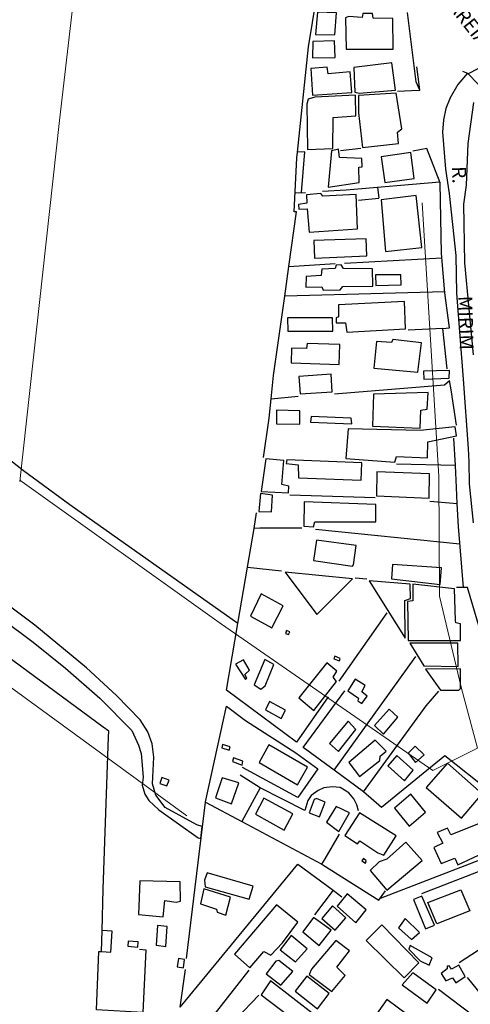
# Model space of a CAD drawing. Units: metres. Extents: x 283102 to 285739, y 1674251 to 1677044.
# Drawn here: x 284887 to 284968, y 1676523 to 1676700 of the extents above; entities that cross this region are included whole.
import ezdxf
from ezdxf.enums import TextEntityAlignment as Align

# ---------------------------------------------------------------- set-up
doc = ezdxf.new("R2010")
doc.units = ezdxf.units.M
doc.header["$MEASUREMENT"] = 0
doc.layers.add('P-Lim_trac_viario', color=1, linetype='Continuous', lineweight=20)
for name, color, linetype in [('V-EDIFICACAO', 7, 'Continuous'), ('V-LOTE', 1, 'Continuous'), ('V-NOME_DOS_LOGRADOUROS', 7, 'Continuous'), ('V-PONTE_VIADUTO_PASSARELA', 2, 'Continuous'), ('V-QUADRA', 2, 'Continuous')]:
    doc.layers.add(name, color=color, linetype=linetype)
doc.styles.add('DIMLOTE', font='romans.shx')

msp = doc.modelspace()

# ---------------------------------------------------------------- linework, layer by layer
at = {"layer": 'P-Lim_trac_viario'}
for points in [[(284887.45, 1676616.738), (284894.559, 1676681.569), (284901.593, 1676741.99), (284917.824, 1676734.431), (284929.887, 1676728.386), (284940.896, 1676719.542)], [(284959.631, 1676666.749), (284962.664, 1676617.647), (284962.77, 1676596.172)]]:
    msp.add_lwpolyline(points, dxfattribs=at)
at = {"layer": 'P-Lim_trac_viario', "flags": 128}
for points in [[(284917.427, 1676556.741), (284824.43, 1676624.624), (284705.924, 1676709.749)], [(284887.481, 1676617.019), (284923.625, 1676591.189)], [(284962.77, 1676596.172), (284966.659, 1676579.884), (284969.58, 1676568.889), (284961.555, 1676564.919), (284923.625, 1676591.189)]]:
    msp.add_lwpolyline(points, dxfattribs=at)
at = {"layer": 'V-EDIFICACAO'}
for points in [[(284940.855, 1676700.969), (284940.525, 1676697.009), (284943.985, 1676696.92), (284944.285, 1676700.9), (284940.855, 1676700.969)], [(284946.425, 1676700.2), (284945.915, 1676699.99), (284946.005, 1676694.33), (284954.445, 1676694.33), (284954.395, 1676699.83), (284950.875, 1676699.9), (284950.735, 1676700.75), (284948.995, 1676700.75), (284948.905, 1676700.06), (284946.425, 1676700.2)], [(284940.035, 1676695.729), (284940.005, 1676692.779), (284944.025, 1676692.85), (284943.945, 1676695.84), (284940.035, 1676695.729)], [(284942.805, 1676689.93), (284942.595, 1676691.149), (284939.665, 1676690.859), (284939.965, 1676686.069), (284947.015, 1676686.59), (284946.765, 1676690.27), (284942.805, 1676689.93)], [(284947.385, 1676691.04), (284947.545, 1676686.61), (284948.375, 1676686.44), (284954.895, 1676686.99), (284954.235, 1676691.89), (284947.385, 1676691.04)], [(284939.215, 1676685.369), (284938.965, 1676684.489), (284939.065, 1676676.359), (284943.625, 1676676.52), (284943.665, 1676682.07), (284947.765, 1676682.41), (284947.705, 1676686.08), (284940.425, 1676685.719), (284939.215, 1676685.369)], [(284948.245, 1676686.02), (284948.225, 1676682.92), (284948.975, 1676676.7), (284955.385, 1676677.42), (284955.245, 1676679.48), (284955.995, 1676680.07), (284954.975, 1676686.45), (284948.245, 1676686.02)], [(284944.805, 1676674.9), (284944.655, 1676676.39), (284943.415, 1676676.09), (284942.805, 1676669.6), (284948.375, 1676670.44), (284948.275, 1676673.18), (284948.905, 1676673.26), (284948.845, 1676674.75), (284944.805, 1676674.9)], [(284952.285, 1676675.05), (284952.975, 1676670.41), (284958.235, 1676671.15), (284957.635, 1676675.83), (284952.285, 1676675.05)], [(284941.845, 1676667.959), (284941.495, 1676668.449), (284938.915, 1676668.209), (284938.965, 1676666.699), (284937.455, 1676666.499), (284937.496, 1676665.669), (284938.996, 1676665.689), (284939.356, 1676661.509), (284948.066, 1676662.12), (284947.805, 1676668.29), (284941.845, 1676667.959)], [(284952.285, 1676667.34), (284953.076, 1676658.06), (284959.586, 1676658.76), (284958.565, 1676668.11), (284952.285, 1676667.34)], [(284940.226, 1676660.039), (284940.316, 1676656.849), (284949.716, 1676657.24), (284949.626, 1676660.33), (284940.226, 1676660.039)], [(284945.096, 1676655.65), (284944.236, 1676655.61), (284944.066, 1676654.99), (284941.626, 1676654.889), (284941.536, 1676653.749), (284938.866, 1676653.559), (284938.766, 1676651.619), (284941.626, 1676651.679), (284941.886, 1676651.089), (284944.916, 1676651.17), (284945.426, 1676651.76), (284950.806, 1676651.84), (284950.766, 1676654.92), (284945.546, 1676654.99), (284945.096, 1676655.65)], [(284951.286, 1676653.86), (284951.366, 1676651.92), (284955.896, 1676652.05), (284955.846, 1676653.85), (284951.286, 1676653.86)], [(284944.626, 1676648.46), (284944.666, 1676646.32), (284944.196, 1676646.12), (284944.226, 1676645.26), (284945.896, 1676645.23), (284946.136, 1676643.56), (284956.676, 1676644.17), (284956.466, 1676649.05), (284944.626, 1676648.46)], [(284935.516, 1676646.149), (284935.536, 1676643.749), (284943.616, 1676643.74), (284943.576, 1676646.16), (284935.516, 1676646.149)], [(284939.036, 1676641.539), (284938.876, 1676640.639), (284936.216, 1676640.699), (284936.136, 1676638.079), (284944.736, 1676637.75), (284944.856, 1676641.35), (284939.036, 1676641.539)], [(284951.436, 1676641.89), (284950.956, 1676637.11), (284958.906, 1676636.36), (284959.546, 1676641.64), (284954.416, 1676642.28), (284954.176, 1676641.72), (284951.436, 1676641.89)], [(284937.516, 1676635.639), (284937.736, 1676632.479), (284943.496, 1676632.84), (284943.356, 1676636), (284937.516, 1676635.639)], [(284959.916, 1676636.55), (284959.946, 1676635.14), (284964.506, 1676635.29), (284964.546, 1676636.68), (284959.916, 1676636.55)], [(284950.906, 1676632.44), (284950.766, 1676626.71), (284959.326, 1676626.36), (284959.406, 1676629.54), (284960.566, 1676629.73), (284960.716, 1676632.74), (284950.906, 1676632.44)], [(284933.546, 1676629.579), (284933.496, 1676627.099), (284937.726, 1676627.039), (284937.676, 1676629.449), (284933.546, 1676629.579)], [(284939.716, 1676628.439), (284939.626, 1676627.439), (284947.016, 1676627.14), (284946.936, 1676628.14), (284939.716, 1676628.439)], [(284946.366, 1676626.22), (284945.987, 1676620.91), (284954.727, 1676620.24), (284955.067, 1676621.28), (284960.597, 1676620.99), (284960.697, 1676623.9), (284965.816, 1676624.98), (284965.576, 1676626.6), (284959.316, 1676625.89), (284946.366, 1676626.22)], [(284931.607, 1676620.819), (284930.787, 1676614.989), (284935.677, 1676614.739), (284935.747, 1676615.959), (284934.487, 1676616.219), (284934.847, 1676620.549), (284931.607, 1676620.819)], [(284935.357, 1676620.679), (284935.267, 1676620.019), (284937.387, 1676619.779), (284937.447, 1676617.429), (284948.707, 1676617.02), (284948.817, 1676620.12), (284935.357, 1676620.679)], [(284951.507, 1676618.5), (284951.437, 1676614.21), (284960.897, 1676613.76), (284960.967, 1676618.17), (284951.507, 1676618.5)], [(284930.657, 1676614.599), (284930.377, 1676611.359), (284932.627, 1676611.309), (284932.827, 1676614.289), (284930.657, 1676614.599)], [(284938.507, 1676613.089), (284938.427, 1676608.729), (284940.177, 1676608.619), (284940.377, 1676609.509), (284951.347, 1676609.52), (284951.317, 1676612.66), (284938.507, 1676613.089)], [(284940.717, 1676606.259), (284940.187, 1676602.579), (284947.167, 1676601.56), (284947.357, 1676601.82), (284947.817, 1676605.3), (284940.717, 1676606.259)], [(284935.087, 1676600.479), (284940.747, 1676592.909), (284947.147, 1676599.3), (284935.087, 1676600.479)], [(284954.317, 1676601.9), (284954.127, 1676599.31), (284962.887, 1676598.31), (284963.147, 1676601.25), (284954.317, 1676601.9)], [(284950.157, 1676598.96), (284956.617, 1676588.64), (284956.567, 1676595.4), (284957.567, 1676595.75), (284957.487, 1676598.37), (284950.157, 1676598.96)], [(284957.987, 1676598.32), (284957.977, 1676595.36), (284957.017, 1676595.24), (284957.137, 1676588.26), (284966.557, 1676588.26), (284966.557, 1676591.24), (284965.717, 1676591.38), (284965.657, 1676591.82), (284965.427, 1676597.48), (284957.987, 1676598.32)], [(284930.787, 1676596.579), (284928.847, 1676592.629), (284932.697, 1676590.509), (284934.737, 1676594.439), (284930.787, 1676596.579)], [(284935.287, 1676589.999), (284935.137, 1676589.509), (284935.687, 1676589.329), (284935.897, 1676589.809), (284935.287, 1676589.999)], [(284957.467, 1676587.74), (284959.957, 1676583.69), (284966.097, 1676583.58), (284966.057, 1676587.76), (284957.467, 1676587.74)], [(284926.157, 1676583.999), (284927.948, 1676581.249), (284928.178, 1676581.489), (284927.848, 1676582.159), (284928.668, 1676582.919), (284927.577, 1676584.759), (284926.157, 1676583.999)], [(284929.538, 1676580.299), (284930.708, 1676579.489), (284931.508, 1676580.089), (284933.057, 1676583.909), (284931.417, 1676584.839), (284929.538, 1676580.299)], [(284944.797, 1676584.57), (284944.967, 1676585.02), (284944.007, 1676585.41), (284943.807, 1676584.97), (284944.797, 1676584.57)], [(284937.518, 1676577.969), (284940.188, 1676575.669), (284944.298, 1676580.85), (284943.708, 1676581.68), (284944.358, 1676582.71), (284942.557, 1676584.209), (284937.518, 1676577.969)], [(284960.238, 1676583.1), (284962.948, 1676579.31), (284966.228, 1676579.31), (284966.558, 1676579.61), (284966.558, 1676583.15), (284960.238, 1676583.1)], [(284947.648, 1676581.28), (284946.328, 1676579.23), (284948.218, 1676577.87), (284948.128, 1676577.43), (284948.858, 1676576.91), (284949.808, 1676578.22), (284948.838, 1676579.03), (284949.428, 1676580.15), (284947.648, 1676581.28)], [(284932.278, 1676577.309), (284931.518, 1676575.819), (284934.358, 1676574.209), (284935.148, 1676575.759), (284932.278, 1676577.309)], [(284953.718, 1676575.9), (284951.088, 1676572.97), (284952.708, 1676571.4), (284955.278, 1676574.49), (284953.718, 1676575.9)], [(284943.028, 1676569.76), (284944.648, 1676568.32), (284947.778, 1676572.29), (284946.348, 1676573.74), (284943.028, 1676569.76)], [(284946.478, 1676566.35), (284948.398, 1676563.82), (284952.048, 1676566.67), (284952.098, 1676567.45), (284953.218, 1676568.35), (284951.198, 1676570.37), (284946.478, 1676566.35)], [(284923.848, 1676569.549), (284923.728, 1676568.979), (284925.018, 1676568.579), (284925.178, 1676569.139), (284923.848, 1676569.549)], [(284932.158, 1676569.509), (284930.398, 1676566.349), (284937.288, 1676562.359), (284939.088, 1676565.499), (284932.158, 1676569.509)], [(284958.378, 1676569.29), (284957.128, 1676568), (284958.488, 1676566.33), (284959.998, 1676567.72), (284958.378, 1676569.29)], [(284925.818, 1676567.149), (284925.598, 1676566.519), (284927.348, 1676565.879), (284927.498, 1676566.589), (284925.818, 1676567.149)], [(284955.088, 1676567.6), (284953.488, 1676565.74), (284956.508, 1676563.04), (284958.018, 1676564.94), (284955.088, 1676567.6)], [(284960.388, 1676561.86), (284966.698, 1676556.36), (284970.428, 1676560.69), (284964.228, 1676566.25), (284960.388, 1676561.86)], [(284912.938, 1676563.659), (284912.558, 1676562.549), (284913.868, 1676562.139), (284914.268, 1676563.169), (284912.938, 1676563.659)], [(284923.798, 1676563.579), (284922.598, 1676560.009), (284925.468, 1676558.949), (284926.788, 1676562.719), (284923.798, 1676563.579)], [(284931.228, 1676559.949), (284929.728, 1676557.039), (284934.868, 1676554.189), (284936.428, 1676557.139), (284931.228, 1676559.949)], [(284940.668, 1676559.889), (284940.298, 1676559.689), (284939.358, 1676557.319), (284941.208, 1676556.589), (284942.268, 1676559.209), (284940.668, 1676559.889)], [(284954.688, 1676558.17), (284957.338, 1676554.94), (284960.268, 1676557.4), (284957.638, 1676560.66), (284954.688, 1676558.17)], [(284944.238, 1676558.42), (284942.508, 1676555.649), (284944.688, 1676553.96), (284946.628, 1676557.28), (284944.238, 1676558.42)], [(284948.408, 1676557.33), (284945.808, 1676553.22), (284948.028, 1676551.75), (284948.488, 1676552.27), (284951.698, 1676550.1), (284952.768, 1676549.69), (284955.018, 1676553.2), (284948.408, 1676557.33)], [(284964.808, 1676553.33), (284964.198, 1676554.55), (284962.348, 1676553.79), (284963.338, 1676551.84), (284961.738, 1676551.1), (284963.058, 1676548.23), (284965.518, 1676549.19), (284966.078, 1676548), (284971.648, 1676550.6), (284969.778, 1676555.34), (284964.808, 1676553.33)], [(284953.318, 1676549.02), (284951.928, 1676548.52), (284950.338, 1676546.97), (284953.338, 1676543.43), (284959.668, 1676548.75), (284956.728, 1676552.04), (284953.318, 1676549.02)], [(284949.138, 1676549.12), (284948.838, 1676548.68), (284949.458, 1676548.27), (284949.628, 1676548.72), (284949.138, 1676549.12)], [(284921.058, 1676546.569), (284920.618, 1676545.209), (284920.738, 1676544.029), (284928.609, 1676541.829), (284929.328, 1676544.169), (284921.058, 1676546.569)], [(284908.998, 1676545.129), (284908.769, 1676539.059), (284913.209, 1676538.669), (284913.489, 1676541.579), (284915.489, 1676541.289), (284916.299, 1676541.459), (284916.218, 1676544.919), (284908.998, 1676545.129)], [(284920.478, 1676543.649), (284919.869, 1676540.949), (284922.739, 1676540.049), (284922.869, 1676539.469), (284924.429, 1676538.929), (284925.249, 1676542.169), (284920.478, 1676543.649)], [(284946.188, 1676542.78), (284944.379, 1676540.56), (284947.729, 1676537.58), (284949.579, 1676539.92), (284946.188, 1676542.78)], [(284959.619, 1676542.37), (284958.079, 1676541.76), (284960.249, 1676536.5), (284961.839, 1676537.15), (284959.619, 1676542.37)], [(284962.299, 1676537.37), (284960.649, 1676541.23), (284966.578, 1676543.47), (284968.179, 1676539.72), (284962.299, 1676537.37)], [(284926.009, 1676531.939), (284928.749, 1676529.519), (284931.269, 1676532.399), (284932.519, 1676531.769), (284934.579, 1676533.949), (284937.359, 1676537.669), (284933.489, 1676540.779), (284926.009, 1676531.939)], [(284943.569, 1676540.61), (284941.649, 1676538.359), (284944.019, 1676536.23), (284945.979, 1676538.49), (284943.569, 1676540.61)], [(284940.159, 1676538.509), (284938.219, 1676535.969), (284941.179, 1676533.499), (284943.319, 1676536.25), (284940.159, 1676538.509)], [(284912.179, 1676537.099), (284911.919, 1676533.569), (284913.669, 1676533.349), (284913.929, 1676536.909), (284912.179, 1676537.099)], [(284952.389, 1676537.2), (284949.629, 1676534.4), (284956.399, 1676527.69), (284959.029, 1676530.4), (284952.389, 1676537.2)], [(284956.579, 1676538.32), (284955.399, 1676536.69), (284957.749, 1676534.55), (284959.149, 1676535.83), (284956.579, 1676538.32)], [(284936.139, 1676535.289), (284934.189, 1676532.719), (284936.939, 1676530.569), (284939.009, 1676532.889), (284936.139, 1676535.289)], [(284906.889, 1676534.269), (284906.839, 1676533.399), (284908.639, 1676533.229), (284908.679, 1676534.159), (284906.889, 1676534.269)], [(284939.769, 1676529.239), (284939.359, 1676528.319), (284943.429, 1676525.25), (284945.869, 1676528.11), (284944.349, 1676529.62), (284946.619, 1676532.54), (284944.149, 1676534.39), (284939.769, 1676529.239)], [(284957.519, 1676533.52), (284957.289, 1676532.82), (284959.309, 1676530.72), (284960.899, 1676529.97), (284961.449, 1676531.3), (284957.519, 1676533.52)], [(284915.939, 1676531.139), (284915.669, 1676529.649), (284916.849, 1676529.519), (284916.999, 1676530.989), (284915.939, 1676531.139)], [(284933.959, 1676530.809), (284933.409, 1676530.679), (284931.669, 1676528.409), (284934.289, 1676526.369), (284936.429, 1676528.839), (284933.959, 1676530.809)], [(284964.899, 1676529.26), (284964.519, 1676529.87), (284964.149, 1676529.81), (284964.129, 1676529.31), (284963.089, 1676528.49), (284963.889, 1676527.16), (284965.099, 1676527.68), (284965.699, 1676526.79), (284967.389, 1676527.95), (284966.229, 1676529.95), (284964.899, 1676529.26)], [(284938.979, 1676528.009), (284936.889, 1676525.289), (284940.879, 1676522.139), (284942.989, 1676524.89), (284938.979, 1676528.009)], [(284957.999, 1676528.58), (284956.079, 1676526.46), (284960.529, 1676523.15), (284962.139, 1676525.53), (284957.999, 1676528.58)], [(284932.469, 1676527.149), (284930.749, 1676524.649), (284938.739, 1676518.609), (284940.459, 1676520.959), (284932.469, 1676527.149)], [(284953.299, 1676523.82), (284950.159, 1676519.34), (284953.969, 1676516.52), (284957.039, 1676521.07), (284953.299, 1676523.82)]]:
    msp.add_lwpolyline(points, close=True, dxfattribs=at)
at = {"layer": 'V-LOTE'}
for points in [[(284937.285, 1676675.889), (284939.285, 1676694.799), (284942.964, 1676717.4), (284943.124, 1676718.4), (284943.164, 1676719.4), (284944.054, 1676725.63)], [(284959.245, 1676686.98), (284958.595, 1676688.5), (284956.995, 1676700.95)], [(284959.245, 1676686.98), (284959.055, 1676688.5), (284958.725, 1676691.17)], [(284955.235, 1676686.83), (284957.725, 1676686.92), (284959.245, 1676686.98)], [(284945.025, 1676676.16), (284948.675, 1676676.56)], [(284960.465, 1676676.55), (284957.955, 1676676.04)], [(284963.366, 1676644.22), (284964.566, 1676644.34), (284963.736, 1676650.64), (284963.146, 1676657.66), (284962.895, 1676670.37), (284960.465, 1676676.55)], [(284935.736, 1676655.379), (284937.096, 1676665.179), (284936.686, 1676665.189), (284937.175, 1676674.879), (284937.285, 1676675.889)], [(284938.015, 1676668.609), (284938.605, 1676675.949), (284937.285, 1676675.889)], [(284962.835, 1676670.51), (284945.995, 1676669.05), (284941.775, 1676668.809)], [(284951.665, 1676669.53), (284951.855, 1676667.66)], [(284936.865, 1676668.569), (284938.725, 1676668.629)], [(284951.875, 1676667.57), (284948.205, 1676667.21)], [(284945.696, 1676655.93), (284963.196, 1676656.91)], [(284934.986, 1676650.009), (284935.736, 1676655.379)], [(284935.736, 1676655.379), (284944.016, 1676655.87)], [(284932.566, 1676631.619), (284933.006, 1676635.789), (284934.986, 1676650.009)], [(284963.716, 1676650.8), (284934.986, 1676650.009)], [(284963.366, 1676644.22), (284957.156, 1676643.95)], [(284964.116, 1676637), (284963.366, 1676644.22)], [(284943.906, 1676632.49), (284963.676, 1676634.13), (284964.586, 1676634.9)], [(284965.816, 1676626.86), (284964.846, 1676633.21), (284964.586, 1676634.9)], [(284932.566, 1676631.619), (284937.386, 1676632.099)], [(284931.197, 1676621.069), (284932.196, 1676628.119), (284932.566, 1676631.619)], [(284926.577, 1676591.289), (284925.547, 1676592.019), (284896.427, 1676612.568), (284888.117, 1676618.688), (284879.846, 1676625.118)], [(284965.607, 1676619.63), (284965.357, 1676624.55)], [(284965.607, 1676619.63), (284955.077, 1676619.87)], [(284965.807, 1676615.69), (284965.607, 1676619.63)], [(284965.957, 1676612.82), (284965.807, 1676615.69)], [(284935.937, 1676614.379), (284951.247, 1676613.9)], [(284961.007, 1676613.26), (284965.957, 1676612.82)], [(284966.167, 1676608.69), (284965.957, 1676612.82)], [(284929.487, 1676608.359), (284929.957, 1676611.119)], [(284903.418, 1676571.939), (284902.428, 1676572.669), (284851.697, 1676610.077)], [(284928.297, 1676601.389), (284929.487, 1676608.359)], [(284938.087, 1676608.419), (284930.507, 1676608.369), (284929.487, 1676608.359)], [(284966.397, 1676605.55), (284940.497, 1676608.159)], [(284967.087, 1676597.76), (284966.167, 1676608.69)], [(284926.577, 1676591.289), (284928.297, 1676601.389)], [(284928.297, 1676601.389), (284934.387, 1676600.749)], [(284947.657, 1676599.47), (284949.727, 1676599.31)], [(284967.087, 1676597.76), (284965.787, 1676597.75)], [(284967.767, 1676597.77), (284967.087, 1676597.76)], [(284976.748, 1676568.68), (284970.787, 1676588.36), (284970.027, 1676590.24), (284967.767, 1676597.77)], [(284944.738, 1676580.96), (284953.397, 1676593.18)], [(284942.788, 1676578.12), (284937.078, 1676569.979), (284924.548, 1676579.349), (284926.577, 1676591.289)], [(284943.848, 1676564.98), (284958.527, 1676585.37)], [(284943.848, 1676564.98), (284938.318, 1676569.049), (284945.768, 1676579.22)], [(284949.148, 1676561.08), (284960.368, 1676576.52), (284962.658, 1676579.17)], [(284920.758, 1676559.229), (284920.768, 1676559.279), (284924.558, 1676576.449), (284927.958, 1676573.869), (284936.958, 1676568.099), (284940.918, 1676565.229), (284937.338, 1676560.089), (284927.418, 1676565.459)], [(284902.239, 1676536.209), (284902.408, 1676543.609), (284903.388, 1676570.929), (284903.418, 1676571.939)], [(284972.588, 1676560.48), (284971.548, 1676561.3), (284963.708, 1676567.53), (284952.368, 1676558.29), (284949.148, 1676561.08)], [(284949.148, 1676561.08), (284949.128, 1676561.1), (284943.848, 1676564.98)], [(284930.568, 1676561.779), (284927.018, 1676564.039)], [(284930.568, 1676561.779), (284927.278, 1676555.749)], [(284948.228, 1676557.64), (284947.918, 1676558.77), (284947.398, 1676559.83), (284946.498, 1676560.89), (284944.938, 1676561.83), (284943.488, 1676561.98), (284942.028, 1676561.799), (284940.998, 1676561.329), (284939.758, 1676560.399), (284939.138, 1676559.519), (284938.578, 1676557.709), (284930.578, 1676561.769), (284930.568, 1676561.779)], [(284917.379, 1676531.149), (284920.758, 1676559.229)], [(284920.758, 1676559.229), (284927.278, 1676555.749)], [(284927.278, 1676555.749), (284941.638, 1676548.079)], [(284941.638, 1676548.079), (284942.228, 1676549.079), (284944.828, 1676553.48)], [(284952.149, 1676541.99), (284977.608, 1676551.79)], [(284959.578, 1676542.81), (284977.758, 1676549.89)], [(284916.239, 1676522.439), (284917.109, 1676523.499), (284937.328, 1676548.089), (284943.658, 1676543.43)], [(284941.638, 1676548.079), (284941.818, 1676547.979), (284951.909, 1676541.64), (284953.058, 1676543.32)], [(284943.658, 1676543.43), (284940.329, 1676539.009)], [(284943.658, 1676543.43), (284945.269, 1676542.24)], [(284902.149, 1676532.409), (284903.819, 1676532.289), (284904.029, 1676536.059), (284902.239, 1676536.209)], [(284902.149, 1676532.409), (284902.239, 1676536.209)], [(284908.919, 1676532.839), (284910.079, 1676532.739), (284909.539, 1676521.449), (284901.229, 1676521.938), (284901.619, 1676532.449), (284902.149, 1676532.409)], [(284969.689, 1676532.63), (284966.309, 1676530.41)], [(284916.239, 1676522.439), (284917.199, 1676529.179)], [(284922.599, 1676521.369), (284928.609, 1676529.069)], [(284984.269, 1676526.091), (284971.109, 1676523.63), (284967.789, 1676527.75)], [(284925.359, 1676519.379), (284926.319, 1676520.379), (284930.339, 1676524.559)], [(284969.749, 1676520.18), (284968.749, 1676520.94), (284962.609, 1676525.62)]]:
    msp.add_lwpolyline(points, dxfattribs=at)
at = {"layer": 'V-PONTE_VIADUTO_PASSARELA'}
for points in [[(284966.885, 1676690.4), (284967.805, 1676690.07)], [(284967.805, 1676690.07), (284967.995, 1676690), (284969.675, 1676690.91)]]:
    msp.add_lwpolyline(points, dxfattribs=at)
at = {"layer": 'V-QUADRA'}
for points in [[(284969.745, 1676688.04), (284967.805, 1676690.07), (284966.025, 1676687.99), (284964.675, 1676685.63), (284963.895, 1676683.71), (284963.495, 1676681.67), (284963.285, 1676679.48), (284963.865, 1676672.8), (284964.495, 1676668.48), (284965.676, 1676657.34), (284965.826, 1676650.54), (284966.996, 1676635.15), (284967.937, 1676622.7), (284968.007, 1676620.31), (284968.117, 1676616.36), (284968.787, 1676609.36)], [(284968.836, 1676639.51), (284967.336, 1676656.03), (284967.155, 1676666.54), (284967.635, 1676669.93), (284967.895, 1676677.45), (284968.915, 1676684.79)], [(284884.177, 1676592.168), (284889.877, 1676587.908), (284895.688, 1676583.248), (284901.798, 1676577.889), (284907.538, 1676572.059), (284908.758, 1676569.469), (284909.208, 1676567.979), (284909.618, 1676563.689), (284909.408, 1676562.289), (284909.898, 1676560.649), (284910.598, 1676559.499), (284912.408, 1676557.859), (284919.488, 1676552.839), (284919.918, 1676552.719), (284920.048, 1676553.779), (284920.178, 1676554.869), (284919.238, 1676555.139), (284913.568, 1676558.279), (284911.878, 1676560.489), (284911.298, 1676562.509), (284911.488, 1676567.299), (284911.208, 1676569.689), (284910.438, 1676571.859), (284909.078, 1676574.009), (284904.828, 1676578.349), (284899.428, 1676583.358), (284890.167, 1676591.008), (284883.407, 1676595.998)]]:
    msp.add_lwpolyline(points, dxfattribs=at)

# ---------------------------------------------------------------- texts
at = {"layer": 'V-NOME_DOS_LOGRADOUROS', "style": 'DIMLOTE'}
for s, rotation, p in [('AREIA', 308.32299, (284967.814, 1676698.925)), ('R.', 271.78512, (284965.982, 1676671.77)), ('MIRIM', 271.78512, (284967.192, 1676645.221))]:
    msp.add_text(s, height=2.5, rotation=rotation, dxfattribs=at).set_placement(p, align=Align.MIDDLE)

doc.saveas('drawing.dxf')
